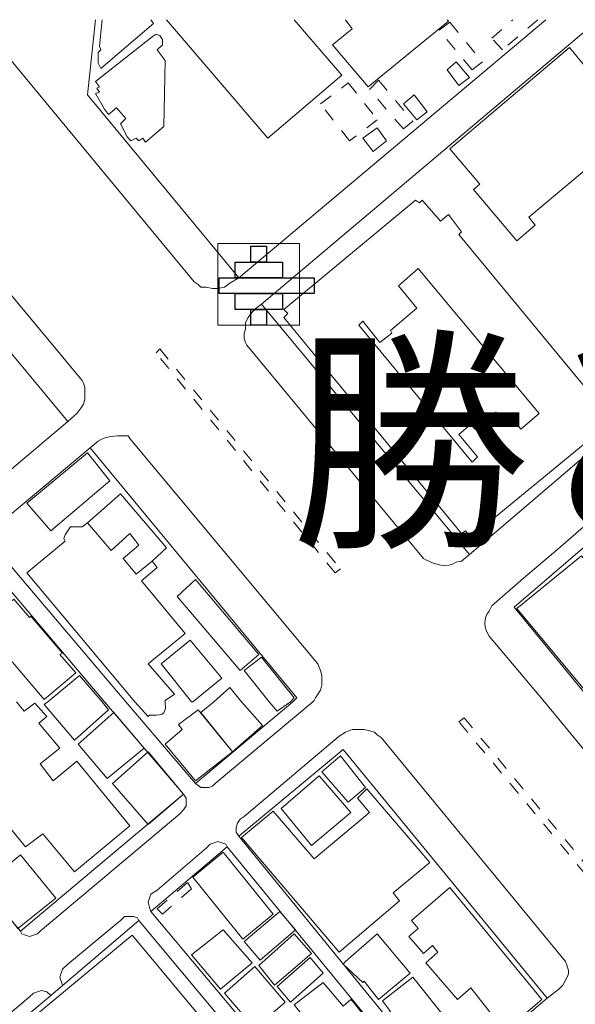
# Model space of a CAD drawing. Units: inches. Extents: x -69 to 365, y 62 to 362.
# Drawn here: x 2 to 11, y 307 to 323 of the extents above; entities that cross this region are included whole.
import ezdxf

# ---------------------------------------------------------------- set-up
doc = ezdxf.new("R2010")
doc.units = ezdxf.units.IN
doc.header["$MEASUREMENT"] = 0
for name, pattern in [('AI-Linetype-1385', [0.423333, 0.211667, -0.211667]), ('AI-Linetype-1408', [0.423333, 0.211667, -0.211667]), ('AI-Linetype-1410', [0.423333, 0.211667, -0.211667]), ('AI-Linetype-2031', [0.423333, 0.211667, -0.211667]), ('AI-Linetype-2049', [0.423333, 0.211667, -0.211667]), ('AI-Linetype-2050', [0.423333, 0.211667, -0.211667]), ('AI-Linetype-2051', [0.423333, 0.211667, -0.211667]), ('AI-Linetype-2052', [0.423333, 0.211667, -0.211667]), ('AI-Linetype-2053', [0.423333, 0.211667, -0.211667])]:
    doc.linetypes.add(name, pattern=pattern)
doc.layers.add('_U+30EC_U+30A4_U+30E4_U+30FC 1', color=7, linetype='Continuous')
picture_1 = doc.add_image_def('image231.png', size_in_pixel=(1, 1))
picture_2 = doc.add_image_def('image232.png', size_in_pixel=(3, 1))
picture_3 = doc.add_image_def('image233.png', size_in_pixel=(6, 1))
picture_4 = doc.add_image_def('image234.png', size_in_pixel=(3, 1))
picture_5 = doc.add_image_def('image235.png', size_in_pixel=(1, 1))

# ---------------------------------------------------------------- blocks, each defined once
blk = doc.blocks.new('block 465')
at = {"layer": '_U+30EC_U+30A4_U+30E4_U+30FC 1', "lineweight": 0}
blk.add_lwpolyline([(6.202, 319.394), (6.456, 319.394), (6.456, 319.648), (6.202, 319.648), (6.202, 319.394)], dxfattribs=at)
at = {"layer": '_U+30EC_U+30A4_U+30E4_U+30FC 1'}
image = blk.add_image(picture_1, insert=(6.202, 319.394), size_in_units=(0.254, 0.254), dxfattribs=at)
blk = doc.blocks.new('block 466')
at = {"layer": '_U+30EC_U+30A4_U+30E4_U+30FC 1', "lineweight": 0}
blk.add_lwpolyline([(5.948, 319.14), (6.71, 319.14), (6.71, 319.394), (5.948, 319.394), (5.948, 319.14)], dxfattribs=at)
at = {"layer": '_U+30EC_U+30A4_U+30E4_U+30FC 1'}
image = blk.add_image(picture_2, insert=(5.948, 319.14), size_in_units=(0.762, 0.254), dxfattribs=at)
blk = doc.blocks.new('block 467')
at = {"layer": '_U+30EC_U+30A4_U+30E4_U+30FC 1', "lineweight": 0}
blk.add_lwpolyline([(5.694, 318.886), (7.218, 318.886), (7.218, 319.14), (5.694, 319.14), (5.694, 318.886)], dxfattribs=at)
at = {"layer": '_U+30EC_U+30A4_U+30E4_U+30FC 1'}
image = blk.add_image(picture_3, insert=(5.694, 318.886), size_in_units=(1.524, 0.254), dxfattribs=at)
blk = doc.blocks.new('block 468')
at = {"layer": '_U+30EC_U+30A4_U+30E4_U+30FC 1', "lineweight": 0}
blk.add_lwpolyline([(5.948, 318.632), (6.71, 318.632), (6.71, 318.886), (5.948, 318.886), (5.948, 318.632)], dxfattribs=at)
at = {"layer": '_U+30EC_U+30A4_U+30E4_U+30FC 1'}
image = blk.add_image(picture_4, insert=(5.948, 318.632), size_in_units=(0.762, 0.254), dxfattribs=at)
blk = doc.blocks.new('block 469')
at = {"layer": '_U+30EC_U+30A4_U+30E4_U+30FC 1', "lineweight": 0}
blk.add_lwpolyline([(6.202, 318.378), (6.456, 318.378), (6.456, 318.632), (6.202, 318.632), (6.202, 318.378)], dxfattribs=at)
at = {"layer": '_U+30EC_U+30A4_U+30E4_U+30FC 1'}
image = blk.add_image(picture_5, insert=(6.202, 318.378), size_in_units=(0.254, 0.254), dxfattribs=at)
blk = doc.blocks.new('block 464')
at = {"layer": '_U+30EC_U+30A4_U+30E4_U+30FC 1'}
for name in ['block 465', 'block 466', 'block 467', 'block 468', 'block 469']:
    blk.add_blockref(name, (0, 0), dxfattribs=at)
blk = doc.blocks.new('block 463')
at = {"layer": '_U+30EC_U+30A4_U+30E4_U+30FC 1', "lineweight": 0}
blk.add_lwpolyline([(5.673, 318.378), (5.673, 319.69), (6.985, 319.69), (6.985, 318.378), (5.673, 318.378)], dxfattribs=at)
at = {"layer": '_U+30EC_U+30A4_U+30E4_U+30FC 1'}
blk.add_blockref('block 464', (0, 0), dxfattribs=at)

msp = doc.modelspace()

# ---------------------------------------------------------------- linework, layer by layer
at = {"layer": '_U+30EC_U+30A4_U+30E4_U+30FC 1', "color": 7, "lineweight": 9, "true_color": 0xffffff}
for points in [[(3.704, 323.288), (3.577, 322.082), (6.011, 319.14)], [(6.011, 319.14), (10.943, 323.288)], [(11.79, 323.288), (6.371, 318.716), (9.716, 314.695)], [(9.716, 314.695), (16.51, 320.494), (14.182, 323.288)], [(-2.074, 312.324), (3.26, 316.833), (0.868, 319.711), (-1.122, 319.881), (-5.863, 315.901), (-2.984, 312.324)], [(6.879, 312.324), (6.943, 312.388), (3.62, 316.409), (1.926, 314.991), (4.191, 312.324)], [(14.796, 312.324), (12.213, 315.372), (10.435, 313.848), (11.684, 312.324)], [(3.852, 312.324), (1.736, 314.822), (-0.889, 312.62), (-0.635, 312.324)], [(-0.635, 312.324), (2.498, 308.641), (5.122, 310.842), (3.852, 312.324)], [(4.191, 312.324), (5.313, 311.012), (6.879, 312.324)], [(9.292, 306.143), (10.964, 307.562), (7.684, 311.562), (6.011, 310.165), (9.292, 306.143)], [(7.916, 305), (9.102, 305.995), (5.821, 309.996), (4.593, 308.959), (7.916, 305)], [(4.403, 308.81), (2.985, 307.604), (-0.36, 304.789), (2.963, 300.788), (7.726, 304.831), (4.403, 308.81)]]:
    msp.add_lwpolyline(points, dxfattribs=at)
at = {"layer": '_U+30EC_U+30A4_U+30E4_U+30FC 1', "color": 33, "lineweight": 9, "true_color": 0xfb9548}
for points in [[(3.789, 322.505), (3.747, 322.59), (3.747, 322.759), (3.789, 322.802), (3.768, 322.865), (3.81, 323.288)], [(4.593, 323.288), (4.636, 323.225), (3.789, 322.505)], [(6.477, 321.383), (4.847, 323.288)], [(6.9, 323.288), (7.662, 322.399), (6.477, 321.383)], [(8.086, 322.209), (7.514, 322.886), (7.832, 323.14), (7.726, 323.288)], [(9.356, 323.288), (9.377, 323.267), (8.086, 322.209)], [(4.509, 321.32), (4.466, 321.383), (4.403, 321.341), (4.36, 321.383), (4.276, 321.341), (4.212, 321.405), (4.106, 321.616), (4.191, 321.701), (4.043, 321.87), (3.916, 321.764), (3.852, 321.849), (3.704, 322.103), (3.768, 322.124), (3.725, 322.188), (3.768, 322.209), (3.704, 322.294), (4.614, 323.013), (4.678, 323.056), (4.741, 323.034), (4.784, 322.971), (4.784, 322.886), (4.699, 322.802), (4.826, 322.632), (4.805, 321.574), (4.509, 321.32)], [(10.478, 319.732), (9.779, 320.558), (9.885, 320.643), (9.398, 321.214), (11.324, 322.844), (12.383, 321.553), (10.668, 320.113), (10.774, 319.986), (10.478, 319.732)], [(9.737, 314.97), (9.652, 315.076), (9.589, 315.033), (6.731, 318.505), (6.795, 318.568), (6.731, 318.632), (8.848, 320.389), (8.911, 320.346), (8.954, 320.389), (9.25, 320.05), (9.377, 320.156), (9.589, 319.881), (9.546, 319.838), (11.663, 317.277), (11.599, 317.214), (11.896, 316.854), (11.832, 316.79), (11.875, 316.727), (9.737, 314.97)], [(9.758, 316.176), (9.843, 316.261), (9.546, 316.621), (9.737, 316.79), (9.8, 316.706), (10.139, 316.981), (10.181, 316.917), (10.245, 316.96), (10.351, 316.833), (10.414, 316.875), (10.541, 316.706), (10.837, 316.96), (8.89, 319.288), (8.573, 319.013), (8.869, 318.653), (8.446, 318.293), (8.467, 318.251), (8.276, 318.103), (8.001, 318.441), (7.938, 318.378), (9.758, 316.176)], [(4.339, 312.324), (2.604, 314.398), (3.217, 314.906), (3.196, 314.949), (3.217, 315.012), (3.302, 315.139), (3.493, 315.139), (3.577, 315.203), (3.958, 314.758), (4.255, 315.033), (4.403, 314.843), (4.149, 314.631), (4.36, 314.377), (4.614, 314.589), (4.699, 314.483), (4.445, 314.271), (5.144, 313.425), (4.551, 312.938), (4.974, 312.451), (4.826, 312.345), (4.826, 312.324)], [(11.726, 312.324), (10.478, 313.827), (11.515, 314.674), (13.462, 312.324)], [(5.609, 312.324), (5.863, 312.557), (6.054, 312.324)], [(2.434, 312.324), (2.561, 312.176), (2.731, 312.303), (2.921, 312.091), (2.794, 311.985), (3.133, 311.583), (2.815, 311.329), (3.027, 311.054), (3.408, 311.372), (4.255, 310.334), (3.366, 309.594), (2.858, 310.207), (2.582, 309.996), (1.778, 310.969), (1.312, 311.096), (0.931, 311.562), (1.143, 311.731), (0.72, 312.239), (0.826, 312.324)], [(6.054, 312.324), (6.392, 311.943), (5.906, 311.52), (5.398, 312.155), (5.609, 312.324)], [(7.176, 310.017), (6.689, 310.61), (7.303, 311.139), (7.811, 310.546), (7.176, 310.017)], [(7.62, 308.302), (6.054, 310.144), (6.562, 310.567), (7.218, 309.805), (8.107, 310.546), (7.916, 310.779), (8.065, 310.927), (9.081, 309.742), (8.488, 309.255), (8.594, 309.128), (7.62, 308.302)], [(6.075, 308.514), (5.271, 309.509), (5.757, 309.911), (6.562, 308.916), (6.075, 308.514)], [(10.287, 307.032), (9.737, 307.731), (9.525, 307.54), (9.017, 308.133), (9.208, 308.302), (9.123, 308.408), (8.975, 308.281), (8.742, 308.556), (8.89, 308.683), (8.784, 308.81), (9.398, 309.34), (10.88, 307.54), (10.287, 307.032)], [(5.842, 303.434), (4.974, 304.492), (5.186, 304.662), (5.271, 304.577), (5.398, 304.683), (5.144, 305), (5.334, 305.149), (4.551, 306.101), (4.297, 305.889), (4.403, 305.762), (4.106, 305.53), (2.688, 307.244), (4.297, 308.578), (7.472, 304.768), (5.842, 303.434)]]:
    msp.add_lwpolyline(points, dxfattribs=at)
at = {"layer": '_U+30EC_U+30A4_U+30E4_U+30FC 1', "color": 110, "linetype": 'AI-Linetype-2053', "lineweight": 9, "true_color": 0x00ff80}
msp.add_lwpolyline([(10.245, 322.802), (10.075, 322.992), (10.414, 323.288)], dxfattribs=at)
at = {"layer": '_U+30EC_U+30A4_U+30E4_U+30FC 1', "color": 110, "linetype": 'AI-Linetype-2052', "lineweight": 9, "true_color": 0x00ff80}
msp.add_lwpolyline([(10.816, 323.288), (10.245, 322.802)], dxfattribs=at)
at = {"layer": '_U+30EC_U+30A4_U+30E4_U+30FC 1', "color": 110, "linetype": 'AI-Linetype-2051', "lineweight": 9, "true_color": 0x00ff80}
msp.add_lwpolyline([(9.758, 322.484), (9.229, 323.119), (9.398, 323.246), (9.927, 322.611), (9.758, 322.484)], dxfattribs=at)
at = {"layer": '_U+30EC_U+30A4_U+30E4_U+30FC 1', "color": 110, "lineweight": 9, "true_color": 0x00ff80}
for points in [[(9.546, 322.23), (9.356, 322.484), (9.504, 322.611), (9.716, 322.357), (9.546, 322.23)], [(8.869, 321.68), (8.657, 321.934), (8.827, 322.082), (9.038, 321.807), (8.869, 321.68)], [(8.17, 321.172), (8.001, 321.383), (8.234, 321.553), (8.382, 321.341), (8.17, 321.172)], [(2.985, 315.076), (2.604, 315.52), (3.577, 316.325), (3.937, 315.88), (2.985, 315.076)], [(4.36, 314.377), (4.149, 314.631), (4.403, 314.843), (4.255, 315.033), (3.958, 314.758), (3.577, 315.203), (4.106, 315.668), (4.847, 314.801), (4.614, 314.589), (4.36, 314.377)], [(6.329, 313.086), (6.033, 312.832), (5.017, 314.017), (5.313, 314.293), (6.329, 313.086)], [(2.879, 312.366), (1.884, 313.531), (2.392, 313.975), (2.646, 313.679), (2.667, 313.7), (3.175, 313.107), (3.133, 313.086), (3.387, 312.79), (2.879, 312.366)], [(5.249, 312.324), (4.763, 312.938), (5.228, 313.319), (5.736, 312.705), (5.271, 312.324)], [(6.498, 312.324), (6.096, 312.832), (6.371, 313.044), (6.9, 312.388)], [(2.942, 312.324), (3.45, 312.747), (3.81, 312.324)], [(6.9, 312.388), (6.837, 312.324)], [(3.81, 312.324), (3.916, 312.197), (3.366, 311.71), (2.879, 312.282), (2.942, 312.324)], [(5.271, 312.324), (5.249, 312.324)], [(6.837, 312.324), (6.625, 312.176), (6.498, 312.324)], [(3.895, 311.096), (3.429, 311.647), (4.001, 312.155), (4.487, 311.583), (3.895, 311.096)], [(5.313, 311.054), (4.826, 311.647), (5.101, 311.88), (5.038, 311.964), (5.355, 312.197), (5.906, 311.52), (5.313, 311.054)], [(4.551, 310.356), (3.979, 311.012), (4.551, 311.52), (5.122, 310.842), (4.551, 310.356)], [(7.768, 310.715), (7.345, 311.202), (7.641, 311.456), (8.043, 310.948), (7.768, 310.715)], [(2.455, 308.683), (1.905, 309.382), (2.498, 309.869), (3.069, 309.17), (2.455, 308.683)], [(6.35, 308.175), (6.096, 308.472), (6.668, 308.959), (6.922, 308.662), (6.35, 308.175)], [(5.715, 307.71), (5.249, 308.26), (5.757, 308.662), (6.223, 308.133), (5.715, 307.71)], [(6.583, 307.773), (6.329, 308.091), (6.9, 308.599), (7.176, 308.281), (6.583, 307.773)], [(8.255, 307.54), (8.022, 307.837), (8.001, 307.816), (7.684, 308.112), (7.726, 308.154), (8.234, 308.599), (8.763, 307.964), (8.255, 307.54)], [(6.837, 307.498), (6.625, 307.752), (7.154, 308.218), (7.366, 307.964), (6.837, 307.498)], [(6.265, 307.075), (5.779, 307.646), (6.265, 308.07), (6.752, 307.498), (6.265, 307.075)], [(8.213, 305.826), (6.9, 307.456), (7.366, 307.816), (7.684, 307.435), (7.811, 307.54), (7.853, 307.498), (8.784, 306.292), (8.213, 305.826)], [(8.805, 306.863), (8.7, 307.011), (8.636, 306.948), (8.361, 307.286), (8.446, 307.35), (8.319, 307.519), (8.805, 307.9), (9.313, 307.265), (8.805, 306.863)]]:
    msp.add_lwpolyline(points, dxfattribs=at)
at = {"layer": '_U+30EC_U+30A4_U+30E4_U+30FC 1', "color": 110, "linetype": 'AI-Linetype-2049', "lineweight": 9, "true_color": 0x00ff80}
msp.add_lwpolyline([(7.789, 321.341), (7.324, 321.934), (7.768, 322.272), (8.234, 321.68), (7.789, 321.341)], dxfattribs=at)
at = {"layer": '_U+30EC_U+30A4_U+30E4_U+30FC 1', "color": 110, "linetype": 'AI-Linetype-2050', "lineweight": 9, "true_color": 0x00ff80}
msp.add_lwpolyline([(8.657, 321.532), (8.107, 322.167), (8.255, 322.315), (8.805, 321.659), (8.657, 321.532)], dxfattribs=at)
at = {"layer": '_U+30EC_U+30A4_U+30E4_U+30FC 1', "color": 56, "linetype": 'AI-Linetype-1408', "lineweight": 9, "true_color": 0x808000}
msp.add_lwpolyline([(4.741, 317.997), (4.678, 317.933)], dxfattribs=at)
at = {"layer": '_U+30EC_U+30A4_U+30E4_U+30FC 1', "color": 56, "linetype": 'AI-Linetype-1410', "lineweight": 9, "true_color": 0x808000}
msp.add_lwpolyline([(4.741, 317.997), (7.641, 314.462), (7.557, 314.398), (4.678, 317.933)], dxfattribs=at)
at = {"layer": '_U+30EC_U+30A4_U+30E4_U+30FC 1', "color": 139, "lineweight": 9, "true_color": 0x315859}
for points in [[(11.134, 314.779), (11.917, 315.457), (12.002, 315.478), (12.065, 315.499), (12.129, 315.478), (12.192, 315.436), (12.213, 315.372)], [(10.583, 314.314), (11.134, 314.779)], [(10.075, 313.869), (10.583, 314.314)], [(5.63, 311.012), (7.197, 312.324)], [(7.197, 312.324), (7.218, 312.345)], [(6.011, 310.165), (5.969, 310.229), (5.969, 310.313), (5.99, 310.377), (6.033, 310.44), (6.096, 310.483), (7.62, 311.774)], [(5.63, 311.012), (5.588, 310.969), (5.525, 310.948), (5.398, 310.948), (5.313, 311.012)], [(5.122, 310.842), (5.165, 310.779), (5.165, 310.652), (5.122, 310.588), (5.059, 310.525), (2.815, 308.641), (2.773, 308.599), (2.646, 308.556), (2.582, 308.578), (2.519, 308.599), (2.498, 308.641)], [(4.593, 308.959), (4.572, 309.022), (4.551, 309.107), (4.593, 309.234), (4.699, 309.297), (5.482, 309.975), (5.546, 310.038), (5.673, 310.08), (5.736, 310.059), (5.8, 310.038), (5.821, 309.996)], [(4.403, 308.81), (4.382, 308.853), (4.318, 308.874), (4.17, 308.874), (4.106, 308.81), (3.26, 308.112)], [(3.175, 307.773), (3.133, 307.9), (3.175, 308.027), (3.26, 308.112)], [(2.963, 300.788), (2.858, 300.746), (2.773, 300.746), (2.688, 300.767), (2.604, 300.831), (-0.571, 304.641), (-0.614, 304.746), (-0.614, 304.81), (-0.593, 304.852), (2.646, 307.583), (2.709, 307.646), (2.773, 307.667), (2.836, 307.689), (2.921, 307.667), (2.985, 307.604)]]:
    msp.add_lwpolyline(points, dxfattribs=at)
at = {"layer": '_U+30EC_U+30A4_U+30E4_U+30FC 1', "color": 56, "linetype": 'AI-Linetype-1385', "lineweight": 9, "true_color": 0x808000}
msp.add_lwpolyline([(22.267, 296.513), (21.463, 297.656), (14.542, 306.016), (12.933, 307.921), (9.546, 312.007), (9.631, 312.07), (13.018, 307.985), (14.605, 306.08), (21.548, 297.719), (23.537, 295.264)], dxfattribs=at)
at = {"layer": '_U+30EC_U+30A4_U+30E4_U+30FC 1', "color": 110, "linetype": 'AI-Linetype-2031', "lineweight": 9, "true_color": 0x00ff80}
msp.add_lwpolyline([(4.784, 308.916), (4.699, 309.001), (5.186, 309.424), (5.249, 309.318), (4.784, 308.916)], dxfattribs=at)
at = {"layer": '_U+30EC_U+30A4_U+30E4_U+30FC 1', "color": 96, "lineweight": 9, "true_color": 0x008000}
msp.add_open_spline([(104.775, 323.288), (104.775, 323.288), (104.881, 321.383), (104.881, 321.383), (104.881, 321.383), (105.304, 317.976), (105.304, 317.976), (105.304, 317.976), (105.982, 312.324), (105.982, 312.324), (105.982, 312.324), (106.13, 311.139), (106.13, 311.139), (106.13, 311.139), (106.447, 307.816), (106.447, 307.816), (106.447, 307.816), (107.357, 297.465), (107.357, 297.465), (107.357, 297.465), (108.141, 289.316), (108.141, 289.316), (108.141, 289.316), (118.131, 290.268), (118.131, 290.268), (118.131, 290.268), (118.893, 282.733), (118.893, 282.733), (118.893, 282.733), (119.825, 281.4), (119.825, 281.4), (119.825, 281.4), (119.105, 280.955), (119.105, 280.955), (119.105, 280.955), (119.211, 280.087), (119.211, 280.087), (119.211, 280.087), (120.629, 277.526), (120.629, 277.526), (120.629, 277.526), (119.571, 276.637), (119.571, 276.637), (119.571, 276.637), (119.74, 275.007), (119.74, 275.007), (119.74, 275.007), (120.079, 274.393), (120.079, 274.393), (120.079, 274.393), (120.523, 274.647), (120.523, 274.647), (120.523, 274.647), (120.565, 274.542), (120.565, 274.542), (120.565, 274.542), (120.671, 274.605), (120.671, 274.605), (120.671, 274.605), (121.073, 274.859), (121.073, 274.859), (121.073, 274.859), (121.2, 274.944), (121.2, 274.944), (121.2, 274.944), (121.222, 274.965), (121.222, 274.965), (121.222, 274.965), (121.222, 274.986), (121.222, 274.986), (121.222, 274.986), (121.2, 275.007), (121.2, 275.007), (121.2, 275.007), (121.095, 275.177), (121.095, 275.177), (121.095, 275.177), (121.327, 275.325), (121.327, 275.325), (121.327, 275.325), (126.64, 278.521), (126.64, 278.521), (126.64, 278.521), (126.937, 278.5), (126.937, 278.5), (126.937, 278.5), (126.958, 278.5), (126.958, 278.5), (126.958, 278.5), (128.291, 278.394), (128.291, 278.394), (128.291, 278.394), (128.82, 277.547), (128.82, 277.547), (128.82, 277.547), (128.418, 276.193), (128.418, 276.193), (128.418, 276.193), (126.958, 275.325), (126.958, 275.325), (126.958, 275.325), (126.937, 275.304), (126.937, 275.304), (126.937, 275.304), (123.084, 272.954), (123.084, 272.954), (123.084, 272.954), (122.957, 273.166), (122.957, 273.166), (122.957, 273.166), (122.703, 273.018), (122.703, 273.018), (122.703, 273.018), (122.428, 272.869), (122.428, 272.869), (122.428, 272.869), (122.322, 272.806), (122.322, 272.806), (122.322, 272.806), (121.899, 272.531), (121.899, 272.531), (121.899, 272.531), (121.645, 272.383), (121.645, 272.383), (121.645, 272.383), (121.412, 272.234), (121.412, 272.234), (121.412, 272.234), (121.285, 272.404), (121.285, 272.404), (121.285, 272.404), (121.095, 272.277), (121.095, 272.277), (121.095, 272.277), (120.121, 271.345), (120.121, 271.345), (120.121, 271.345), (120.417, 268.488), (120.417, 268.488), (120.417, 268.488), (124.841, 263.175), (124.841, 263.175), (124.841, 263.175), (126.937, 260.635), (126.937, 260.635), (126.937, 260.635), (126.958, 260.593), (126.958, 260.593), (126.958, 260.593), (129.963, 256.973), (129.963, 256.973), (129.963, 256.973), (133.752, 252.422), (133.752, 252.422), (133.752, 252.422), (126.958, 246.834), (126.958, 246.834), (126.958, 246.834), (126.937, 246.813), (126.937, 246.813), (126.937, 246.813), (108.839, 231.912), (108.839, 231.912), (108.839, 231.912), (105.96, 232.187), (105.96, 232.187), (105.96, 232.187), (104.246, 230.769), (104.246, 230.769), (98.329, 225.744), (92.284, 220.874), (86.318, 215.91), (86.318, 215.91), (83.778, 213.814), (83.778, 213.814), (83.778, 213.814), (81.068, 214.301), (81.068, 214.301), (81.068, 214.301), (67.247, 202.829), (67.247, 202.829), (47.69, 186.652), (28.174, 170.427), (8.615, 154.251), (8.615, 154.251), (-13.822, 135.667), (-13.822, 135.667), (-13.822, 135.667), (-14.203, 131.476), (-14.203, 131.476), (-14.203, 131.476), (-10.858, 127.412), (-10.858, 127.412), (-10.858, 127.412), (-1.841, 116.49), (-1.841, 116.49), (-1.841, 116.49), (9.948, 102.245), (9.948, 102.245), (9.948, 102.245), (10.329, 102.245), (10.329, 102.245), (10.329, 102.245), (10.351, 101.8), (10.351, 101.8), (10.351, 101.8), (15.579, 101.737), (15.579, 101.737), (15.579, 101.737), (18.775, 101.758), (18.775, 101.758), (18.775, 101.758), (22.712, 101.758), (22.712, 101.758), (22.712, 101.758), (38.735, 112.363), (38.735, 112.363), (50.159, 119.941), (61.588, 127.547), (72.962, 135.201), (72.962, 135.201), (78.782, 138.99), (78.782, 138.99), (78.782, 138.99), (78.634, 139.287), (78.634, 139.287), (78.634, 139.287), (78.782, 139.392), (78.782, 139.392), (78.782, 139.392), (78.952, 139.096), (78.952, 139.096), (78.952, 139.096), (79.248, 139.287), (79.248, 139.287), (89.602, 146.289), (100.215, 152.934), (110.575, 159.924), (110.575, 159.924), (120.883, 166.846), (120.883, 166.846), (120.883, 166.846), (120.692, 167.142), (120.692, 167.142), (120.692, 167.142), (120.862, 167.248), (120.862, 167.248), (120.862, 167.248), (121.052, 166.951), (121.052, 166.951), (121.052, 166.951), (121.73, 167.417), (121.73, 167.417), (121.73, 167.417), (124.693, 169.386), (124.693, 169.386), (124.693, 169.386), (125.476, 169.915), (125.476, 169.915), (125.476, 169.915), (125.286, 170.19), (125.286, 170.19), (125.286, 170.19), (125.434, 170.296), (125.434, 170.296), (125.434, 170.296), (125.624, 170.021), (125.624, 170.021), (125.624, 170.021), (126.937, 170.888), (126.937, 170.888), (126.937, 170.888), (126.958, 170.91), (126.958, 170.91), (126.958, 170.91), (133.773, 175.397), (133.773, 175.397), (133.773, 175.397), (144.399, 182.361), (144.399, 182.361), (144.399, 182.361), (154.39, 188.986), (154.39, 188.986), (154.39, 188.986), (154.157, 189.367), (154.157, 189.367), (154.157, 189.367), (154.305, 189.452), (154.305, 189.452), (154.305, 189.452), (157.903, 201.495), (157.903, 201.495), (157.903, 201.495), (156.782, 202.871), (156.782, 202.871), (156.782, 202.871), (142.748, 219.868), (142.748, 219.868), (142.748, 219.868), (140.123, 223.043), (140.123, 223.043), (140.123, 223.043), (139.383, 223.276), (139.383, 223.276), (139.383, 223.276), (140.356, 225.943), (140.356, 225.943), (140.356, 225.943), (143.235, 225.075), (143.235, 225.075), (143.235, 225.075), (147.955, 229.033), (147.955, 229.033), (147.955, 229.033), (153.162, 222.704), (153.162, 222.704), (153.162, 222.704), (155.596, 224.631), (155.596, 224.631), (155.596, 224.631), (159.533, 219.868), (159.533, 219.868), (159.533, 219.868), (162.158, 216.672), (162.158, 216.672), (162.158, 216.672), (161.883, 216.481), (161.883, 216.481), (161.883, 216.481), (161.586, 216.27), (161.586, 216.27), (161.586, 216.27), (172.699, 202.871), (172.699, 202.871), (172.699, 202.871), (173.101, 202.406), (173.101, 202.406), (173.101, 202.406), (177.102, 199.442), (177.102, 199.442), (177.102, 199.442), (181.525, 196.161), (181.525, 196.161), (181.525, 196.161), (181.335, 195.865), (181.335, 195.865), (181.335, 195.865), (181.25, 195.548), (181.25, 195.548), (181.25, 195.548), (181.229, 195.294), (181.229, 195.294), (181.229, 195.294), (181.271, 194.849), (181.271, 194.849), (181.271, 194.849), (185.166, 161.533), (185.166, 161.533), (185.166, 161.533), (182.668, 158.125), (182.668, 158.125), (182.668, 158.125), (182.69, 157.956), (182.69, 157.956), (182.69, 157.956), (182.922, 157.786), (182.922, 157.786), (182.922, 157.786), (179.515, 153.066), (179.515, 153.066), (179.515, 153.066), (175.197, 150.209), (175.197, 150.209), (175.197, 150.209), (167.958, 145.425), (167.958, 145.425), (167.958, 145.425), (168.423, 144.705), (168.423, 144.705), (168.423, 144.705), (168.804, 144.155), (168.804, 144.155), (168.804, 144.155), (167.661, 143.414), (167.661, 143.414), (167.661, 143.414), (167.259, 144.028), (167.259, 144.028), (167.259, 144.028), (166.836, 144.663), (166.836, 144.663), (166.836, 144.663), (165.439, 143.732), (165.439, 143.732), (165.439, 143.732), (165.142, 143.52), (165.142, 143.52), (165.142, 143.52), (164.804, 144.028), (164.804, 144.028), (164.804, 144.028), (158.475, 153.574), (158.475, 153.574), (158.475, 153.574), (157.628, 153.003), (157.628, 153.003), (157.103, 152.975), (156.878, 153.4), (156.866, 153.87), (156.866, 153.87), (156.866, 154.124), (156.866, 154.124), (156.866, 154.124), (157.713, 154.675), (157.713, 154.675), (157.713, 154.675), (152.04, 163.268), (152.04, 163.268), (152.04, 163.268), (149.373, 161.49), (149.373, 161.49), (149.373, 161.49), (149.924, 160.644), (149.924, 160.644), (149.848, 159.972), (149.694, 159.941), (149.056, 159.882), (149.056, 159.882), (148.802, 159.882), (148.802, 159.882), (148.802, 159.882), (148.251, 160.728), (148.251, 160.728), (148.251, 160.728), (140.61, 155.67), (140.61, 155.67), (140.61, 155.67), (141.161, 154.802), (141.161, 154.802), (141.161, 154.802), (141.097, 154.59), (141.097, 154.59), (141.097, 154.59), (140.991, 154.378), (140.991, 154.378), (140.991, 154.378), (140.822, 154.23), (140.822, 154.23), (140.822, 154.23), (140.526, 154.103), (140.526, 154.103), (140.526, 154.103), (140.272, 154.082), (140.272, 154.082), (140.272, 154.082), (139.996, 154.082), (139.996, 154.082), (139.996, 154.082), (139.446, 154.908), (139.446, 154.908), (139.446, 154.908), (137.224, 153.426), (137.224, 153.426), (137.224, 153.426), (136.186, 152.749), (136.186, 152.749), (136.186, 152.749), (126.958, 146.61), (126.958, 146.61), (126.958, 146.61), (126.937, 146.589), (126.937, 146.589), (126.937, 146.589), (113.411, 137.614), (113.411, 137.614), (113.411, 137.614), (113.94, 136.81), (113.94, 136.81), (113.94, 136.81), (113.898, 136.535), (113.898, 136.535), (113.898, 136.535), (113.834, 136.344), (113.834, 136.344), (113.834, 136.344), (113.729, 136.175), (113.729, 136.175), (113.729, 136.175), (112.416, 135.307), (112.416, 135.307), (112.416, 135.307), (112.141, 135.244), (112.141, 135.244), (112.141, 135.244), (111.866, 135.244), (111.866, 135.244), (111.866, 135.244), (111.57, 135.265), (111.57, 135.265), (111.57, 135.265), (111.04, 136.048), (111.04, 136.048), (111.04, 136.048), (104.288, 131.561), (104.288, 131.561), (104.288, 131.561), (99.42, 128.301), (99.42, 128.301), (99.42, 128.301), (99.928, 127.497), (99.928, 127.497), (99.928, 127.497), (99.907, 127.412), (99.907, 127.412), (99.907, 127.412), (99.886, 127.264), (99.886, 127.264), (99.886, 127.264), (99.695, 127.073), (99.695, 127.073), (99.695, 127.073), (99.335, 126.819), (99.335, 126.819), (99.335, 126.819), (99.166, 126.756), (99.166, 126.756), (99.166, 126.756), (99.018, 126.735), (99.018, 126.735), (99.018, 126.735), (98.764, 126.756), (98.764, 126.756), (98.764, 126.756), (98.319, 127.412), (98.319, 127.412), (98.319, 127.412), (98.235, 127.539), (98.235, 127.539), (98.235, 127.539), (98.023, 127.412), (98.023, 127.412), (98.023, 127.412), (87.207, 120.215), (87.207, 120.215), (87.207, 120.215), (85.789, 119.284), (85.789, 119.284), (85.789, 119.284), (86.635, 118.014), (86.635, 118.014), (86.635, 118.014), (85.492, 117.252), (85.492, 117.252), (85.492, 117.252), (84.646, 118.522), (84.646, 118.522), (84.646, 118.522), (71.713, 109.95), (71.713, 109.95), (71.713, 109.95), (67.395, 107.071), (67.395, 107.071), (67.395, 107.071), (67.691, 106.648), (67.691, 106.648), (67.691, 106.648), (67.649, 106.478), (67.649, 106.478), (67.649, 106.478), (67.67, 106.33), (67.67, 106.33), (67.67, 106.33), (67.691, 106.288), (67.691, 106.288), (67.691, 106.288), (67.712, 106.203), (67.712, 106.203), (67.712, 106.203), (67.712, 106.097), (67.712, 106.097), (67.712, 106.097), (67.67, 106.034), (67.67, 106.034), (67.67, 106.034), (67.543, 105.928), (67.543, 105.928), (66.975, 105.639), (66.346, 105.448), (65.871, 104.954), (65.871, 104.954), (65.638, 104.891), (65.638, 104.891), (65.638, 104.891), (65.469, 104.848), (65.469, 104.848), (65.469, 104.848), (65.024, 105.483), (65.024, 105.483), (65.024, 105.483), (60.833, 102.711), (60.833, 102.711), (60.833, 102.711), (59.754, 97.271), (59.754, 97.271)], degree=3, knots=[0, 0, 0, 0, 1, 1, 1, 2, 2, 2, 3, 3, 3, 4, 4, 4, 5, 5, 5, 6, 6, 6, 7, 7, 7, 8, 8, 8, 9, 9, 9, 10, 10, 10, 11, 11, 11, 12, 12, 12, 13, 13, 13, 14, 14, 14, 15, 15, 15, 16, 16, 16, 17, 17, 17, 18, 18, 18, 19, 19, 19, 20, 20, 20, 21, 21, 21, 22, 22, 22, 23, 23, 23, 24, 24, 24, 25, 25, 25, 26, 26, 26, 27, 27, 27, 28, 28, 28, 29, 29, 29, 30, 30, 30, 31, 31, 31, 32, 32, 32, 33, 33, 33, 34, 34, 34, 35, 35, 35, 36, 36, 36, 37, 37, 37, 38, 38, 38, 39, 39, 39, 40, 40, 40, 41, 41, 41, 42, 42, 42, 43, 43, 43, 44, 44, 44, 45, 45, 45, 46, 46, 46, 47, 47, 47, 48, 48, 48, 49, 49, 49, 50, 50, 50, 51, 51, 51, 52, 52, 52, 53, 53, 53, 54, 54, 54, 55, 55, 55, 56, 56, 56, 57, 57, 57, 58, 58, 58, 59, 59, 59, 60, 60, 60, 61, 61, 61, 62, 62, 62, 63, 63, 63, 64, 64, 64, 65, 65, 65, 66, 66, 66, 67, 67, 67, 68, 68, 68, 69, 69, 69, 70, 70, 70, 71, 71, 71, 72, 72, 72, 73, 73, 73, 74, 74, 74, 75, 75, 75, 76, 76, 76, 77, 77, 77, 78, 78, 78, 79, 79, 79, 80, 80, 80, 81, 81, 81, 82, 82, 82, 83, 83, 83, 84, 84, 84, 85, 85, 85, 86, 86, 86, 87, 87, 87, 88, 88, 88, 89, 89, 89, 90, 90, 90, 91, 91, 91, 92, 92, 92, 93, 93, 93, 94, 94, 94, 95, 95, 95, 96, 96, 96, 97, 97, 97, 98, 98, 98, 99, 99, 99, 100, 100, 100, 101, 101, 101, 102, 102, 102, 103, 103, 103, 104, 104, 104, 105, 105, 105, 106, 106, 106, 107, 107, 107, 108, 108, 108, 109, 109, 109, 110, 110, 110, 111, 111, 111, 112, 112, 112, 113, 113, 113, 114, 114, 114, 115, 115, 115, 116, 116, 116, 117, 117, 117, 118, 118, 118, 119, 119, 119, 120, 120, 120, 121, 121, 121, 122, 122, 122, 123, 123, 123, 124, 124, 124, 125, 125, 125, 126, 126, 126, 127, 127, 127, 128, 128, 128, 129, 129, 129, 130, 130, 130, 131, 131, 131, 132, 132, 132, 133, 133, 133, 134, 134, 134, 135, 135, 135, 136, 136, 136, 137, 137, 137, 138, 138, 138, 139, 139, 139, 140, 140, 140, 141, 141, 141, 142, 142, 142, 143, 143, 143, 144, 144, 144, 145, 145, 145, 146, 146, 146, 147, 147, 147, 148, 148, 148, 149, 149, 149, 150, 150, 150, 151, 151, 151, 152, 152, 152, 153, 153, 153, 154, 154, 154, 155, 155, 155, 156, 156, 156, 157, 157, 157, 158, 158, 158, 159, 159, 159, 160, 160, 160, 161, 161, 161, 162, 162, 162, 163, 163, 163, 164, 164, 164, 165, 165, 165, 166, 166, 166, 167, 167, 167, 168, 168, 168, 169, 169, 169, 170, 170, 170, 171, 171, 171, 172, 172, 172, 173, 173, 173, 174, 174, 174, 175, 175, 175, 176, 176, 176, 177, 177, 177, 178, 178, 178, 179, 179, 179, 180, 180, 180, 181, 181, 181, 182, 182, 182, 183, 183, 183, 184, 184, 184, 185, 185, 185, 186, 186, 186, 187, 187, 187, 188, 188, 188, 189, 189, 189, 190, 190, 190, 191, 191, 191, 192, 192, 192, 193, 193, 193, 194, 194, 194, 195, 195, 195, 196, 196, 196, 197, 197, 197, 198, 198, 198, 199, 199, 199, 200, 200, 200, 201, 201, 201, 201], dxfattribs=at)
at = {"layer": '_U+30EC_U+30A4_U+30E4_U+30FC 1', "color": 139, "lineweight": 9, "true_color": 0x315859}
for points, knots in [([(2.201, 323.288), (2.201, 323.288), (2.201, 323.14), (2.201, 323.14), (2.248, 322.728), (2.201, 323.005), (2.35, 322.632), (2.35, 322.632), (5.292, 319.076), (5.292, 319.076), (5.292, 319.076), (5.355, 319.034), (5.355, 319.034), (5.355, 319.034), (5.398, 318.992), (5.398, 318.992), (5.398, 318.992), (5.482, 318.992), (5.482, 318.992), (5.482, 318.992), (5.588, 318.97), (5.588, 318.97), (5.588, 318.97), (5.673, 318.97), (5.673, 318.97), (5.673, 318.97), (5.779, 318.992), (5.779, 318.992), (5.779, 318.992), (5.863, 319.055), (5.863, 319.055), (5.863, 319.055), (6.011, 319.14), (6.011, 319.14)], [0, 0, 0, 0, 1, 1, 1, 2, 2, 2, 3, 3, 3, 4, 4, 4, 5, 5, 5, 6, 6, 6, 7, 7, 7, 8, 8, 8, 9, 9, 9, 10, 10, 10, 11, 11, 11, 11]), ([(-0.804, 321.129), (-0.804, 321.129), (-0.677, 321.214), (-0.677, 321.214), (-0.677, 321.214), (-0.55, 321.278), (-0.55, 321.278), (-0.169, 321.443), (-0.048, 321.388), (0.318, 321.256), (0.318, 321.256), (0.381, 321.193), (0.381, 321.193), (0.381, 321.193), (0.466, 321.129), (0.466, 321.129), (0.466, 321.129), (3.493, 317.489), (3.493, 317.489), (3.493, 317.489), (3.514, 317.446), (3.514, 317.446), (3.514, 317.446), (3.535, 317.383), (3.535, 317.383), (3.535, 317.383), (3.535, 317.192), (3.535, 317.192), (3.535, 317.192), (3.514, 317.108), (3.514, 317.108), (3.514, 317.108), (3.471, 317.044), (3.471, 317.044), (3.471, 317.044), (3.408, 316.96), (3.408, 316.96), (3.408, 316.96), (3.26, 316.833), (3.26, 316.833)], [0, 0, 0, 0, 1, 1, 1, 2, 2, 2, 3, 3, 3, 4, 4, 4, 5, 5, 5, 6, 6, 6, 7, 7, 7, 8, 8, 8, 9, 9, 9, 10, 10, 10, 11, 11, 11, 12, 12, 12, 13, 13, 13, 13]), ([(6.371, 318.716), (6.371, 318.716), (6.287, 318.653), (6.287, 318.653), (6.287, 318.653), (6.223, 318.589), (6.223, 318.589), (6.223, 318.589), (6.16, 318.505), (6.16, 318.505), (6.16, 318.505), (6.117, 318.42), (6.117, 318.42), (6.117, 318.42), (6.117, 318.314), (6.117, 318.314), (6.117, 318.314), (6.096, 318.251), (6.096, 318.251), (6.096, 318.251), (6.096, 318.166), (6.096, 318.166), (6.096, 318.166), (6.117, 318.103), (6.117, 318.103), (6.117, 318.103), (6.138, 318.06), (6.138, 318.06), (6.138, 318.06), (8.975, 314.631), (8.975, 314.631), (8.975, 314.631), (9.017, 314.61), (9.017, 314.61), (9.162, 314.529), (9.349, 314.472), (9.504, 314.568), (9.504, 314.568), (9.589, 314.589), (9.589, 314.589), (9.589, 314.589), (9.716, 314.695), (9.716, 314.695)], [0, 0, 0, 0, 1, 1, 1, 2, 2, 2, 3, 3, 3, 4, 4, 4, 5, 5, 5, 6, 6, 6, 7, 7, 7, 8, 8, 8, 9, 9, 9, 10, 10, 10, 11, 11, 11, 12, 12, 12, 13, 13, 13, 14, 14, 14, 14]), ([(3.62, 316.409), (3.62, 316.409), (3.747, 316.515), (3.747, 316.515), (3.874, 316.591), (4.025, 316.609), (4.17, 316.6), (4.17, 316.6), (4.233, 316.6), (4.233, 316.6), (4.233, 316.6), (4.255, 316.557), (4.255, 316.557), (4.255, 316.557), (7.281, 312.938), (7.281, 312.938), (7.281, 312.938), (7.324, 312.832), (7.324, 312.832), (7.324, 312.832), (7.345, 312.747), (7.345, 312.747), (7.345, 312.747), (7.345, 312.599), (7.345, 312.599), (7.345, 312.599), (7.324, 312.515), (7.324, 312.515), (7.324, 312.515), (7.239, 312.388), (7.239, 312.388), (7.239, 312.388), (7.218, 312.345), (7.218, 312.345)], [0, 0, 0, 0, 1, 1, 1, 2, 2, 2, 3, 3, 3, 4, 4, 4, 5, 5, 5, 6, 6, 6, 7, 7, 7, 8, 8, 8, 9, 9, 9, 10, 10, 10, 11, 11, 11, 11]), ([(10.075, 313.869), (10.075, 313.869), (10.033, 313.785), (10.033, 313.785), (9.933, 313.673), (9.95, 313.497), (10.033, 313.382), (10.033, 313.382), (10.922, 312.324), (10.922, 312.324)], [0, 0, 0, 0, 1, 1, 1, 2, 2, 2, 3, 3, 3, 3]), ([(10.922, 312.324), (10.922, 312.324), (13.018, 309.784), (13.018, 309.784), (13.246, 309.621), (13.391, 309.623), (13.631, 309.742), (13.631, 309.742), (13.758, 309.848), (13.758, 309.848)], [0, 0, 0, 0, 1, 1, 1, 2, 2, 2, 3, 3, 3, 3]), ([(7.62, 311.774), (7.62, 311.774), (7.726, 311.837), (7.726, 311.837), (7.726, 311.837), (7.832, 311.88), (7.832, 311.88), (7.832, 311.88), (8.022, 311.88), (8.022, 311.88), (8.022, 311.88), (8.107, 311.858), (8.107, 311.858), (8.107, 311.858), (8.192, 311.837), (8.192, 311.837), (8.192, 311.837), (8.234, 311.795), (8.234, 311.795), (8.234, 311.795), (8.297, 311.753), (8.297, 311.753), (8.297, 311.753), (11.261, 308.154), (11.261, 308.154), (11.341, 307.923), (11.321, 307.993), (11.218, 307.773), (11.218, 307.773), (11.155, 307.71), (11.155, 307.71), (11.155, 307.71), (10.964, 307.562), (10.964, 307.562)], [0, 0, 0, 0, 1, 1, 1, 2, 2, 2, 3, 3, 3, 4, 4, 4, 5, 5, 5, 6, 6, 6, 7, 7, 7, 8, 8, 8, 9, 9, 9, 10, 10, 10, 11, 11, 11, 11])]:
    msp.add_open_spline(points, degree=3, knots=knots, dxfattribs=at)
at = {"layer": '_U+30EC_U+30A4_U+30E4_U+30FC 1', "color": 5, "lineweight": 9, "true_color": 0x0000ff}
msp.add_open_spline([(-24.045, 290.734), (-24.045, 290.734), (-24.024, 290.692), (-24.024, 290.692), (-24.024, 290.692), (-20.637, 286.755), (-20.637, 286.755), (-20.637, 286.755), (-16.933, 282.183), (-16.933, 282.183), (-16.933, 282.183), (-14.478, 279.283), (-14.478, 279.283), (-14.478, 279.283), (-10.943, 282.225), (-10.943, 282.225), (-4.311, 287.837), (2.351, 293.414), (8.996, 299.01), (8.996, 299.01), (14.288, 303.498), (14.288, 303.498), (14.288, 303.498), (14.415, 303.328), (14.415, 303.328), (14.415, 303.328), (17.717, 305.149), (17.717, 305.149), (17.717, 305.149), (18.584, 305.847), (18.584, 305.847), (18.584, 305.847), (19.071, 306.249), (19.071, 306.249), (19.071, 306.249), (19.241, 306.376), (19.241, 306.376), (19.241, 306.376), (18.669, 307.075), (18.669, 307.075), (18.669, 307.075), (17.145, 305.826), (17.145, 305.826), (17.145, 305.826), (17.06, 305.932), (17.06, 305.932), (17.06, 305.932), (18.648, 307.223), (18.648, 307.223), (18.648, 307.223), (19.749, 308.133), (19.749, 308.133), (19.749, 308.133), (20.426, 308.683), (20.426, 308.683), (20.426, 308.683), (21.082, 309.234), (21.082, 309.234), (21.082, 309.234), (21.569, 309.615), (21.569, 309.615), (21.569, 309.615), (24.702, 312.324), (24.702, 312.324)], degree=3, knots=[0, 0, 0, 0, 1, 1, 1, 2, 2, 2, 3, 3, 3, 4, 4, 4, 5, 5, 5, 6, 6, 6, 7, 7, 7, 8, 8, 8, 9, 9, 9, 10, 10, 10, 11, 11, 11, 12, 12, 12, 13, 13, 13, 14, 14, 14, 15, 15, 15, 16, 16, 16, 17, 17, 17, 18, 18, 18, 19, 19, 19, 20, 20, 20, 21, 21, 21, 21], dxfattribs=at)
at = {"layer": '_U+30EC_U+30A4_U+30E4_U+30FC 1', "color": 33, "lineweight": 9, "true_color": 0xfb9548}
msp.add_open_spline([(4.826, 312.324), (4.826, 312.324), (4.826, 312.303), (4.826, 312.303), (4.847, 312.083), (4.743, 312.113), (4.572, 312.112), (4.572, 312.112), (4.551, 312.091), (4.551, 312.091), (4.551, 312.091), (4.339, 312.324), (4.339, 312.324)], degree=3, knots=[0, 0, 0, 0, 1, 1, 1, 2, 2, 2, 3, 3, 3, 4, 4, 4, 4], dxfattribs=at)

# ---------------------------------------------------------------- block references
at = {"layer": '_U+30EC_U+30A4_U+30E4_U+30FC 1'}
msp.add_blockref('block 463', (0, 0), dxfattribs=at)

# ---------------------------------------------------------------- texts
at = {"layer": '_U+30EC_U+30A4_U+30E4_U+30FC 1', "color": 1, "true_color": 0xff0000, "insert": (6.857, 315.096), "char_height": 2.80238, "attachment_point": 7}
msp.add_mtext('\\fMS UI Gothic|b0|i0|c0|p34;\\W1;勝どき二丁目', dxfattribs=at)

doc.saveas('drawing.dxf')
